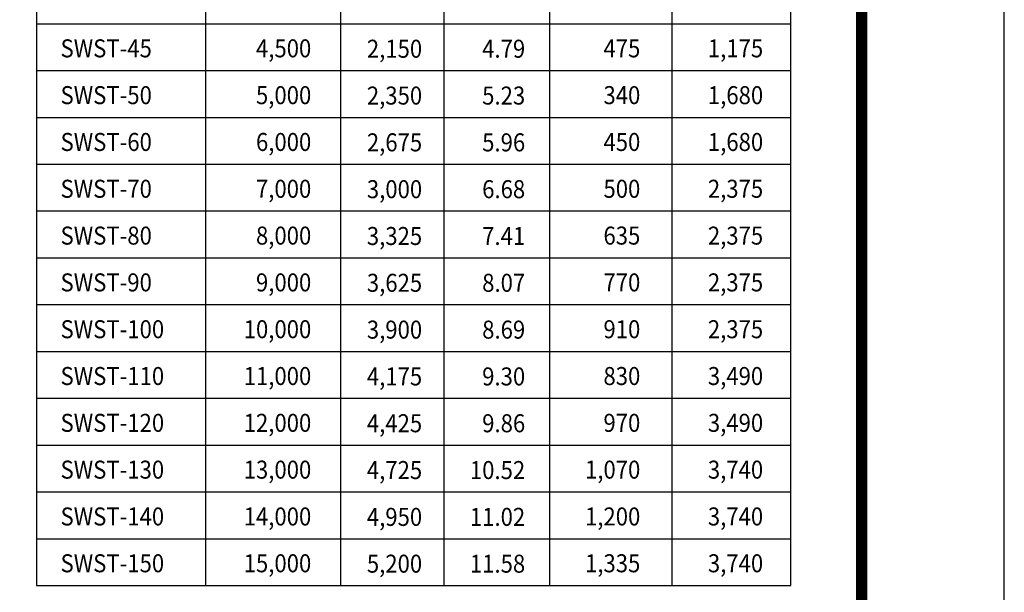
# Model space of a CAD drawing. Extents: x 0 to 714, y 0 to 552.
# Drawn here: x 567 to 714, y 214 to 300 of the extents above; entities that cross this region are included whole.
import ezdxf
from ezdxf.enums import TextEntityAlignment as Align

# ---------------------------------------------------------------- set-up
doc = ezdxf.new("R2010")
doc.units = 0
doc.header["$LTSCALE"] = 5
doc.header["$MEASUREMENT"] = 0
doc.layers.add('DIM', color=1, linetype='CONTINUOUS')
doc.layers.add('SHT', color=1, linetype='CONTINUOUS')
doc.layers.add('NO PRINT', color=7, linetype='CONTINUOUS', plot=False)
doc.styles.add('SIMPLEX', font='SIMPLEX', dxfattribs={"width": 0.9})

msp = doc.modelspace()

# ---------------------------------------------------------------- linework, layer by layer
at = {"layer": 'DIM', "color": 2, "linetype": 'Continuous'}
for p, q in [((594.5738, 365.06439), (594.5738, 214.80048)), ((614.84243, 365.06439), (614.84243, 214.80048)), ((646.1571, 359.50056), (646.1571, 214.80048)), ((630.34437, 348.29831), (630.34437, 214.80048)), ((664.54891, 348.29831), (664.54891, 214.80048))]:
    msp.add_line(p, q, dxfattribs=at)
msp.add_lwpolyline([(569.24214, 214.80048), (682.37806, 214.80048), (682.37806, 365.06439), (569.24214, 365.06439)], close=True, dxfattribs=at)
for points in [[(569.24214, 299.1149), (682.37806, 299.1149)], [(569.24214, 292.0887), (682.37806, 292.0887)], [(569.24214, 285.0625), (682.37806, 285.0625)], [(569.24214, 278.03629), (682.37806, 278.03629)], [(569.24214, 271.01009), (682.37806, 271.01009)], [(569.24214, 263.98389), (682.37806, 263.98389)], [(569.24214, 256.95769), (682.37806, 256.95769)], [(569.24214, 249.93149), (682.37806, 249.93149)], [(569.24214, 242.90529), (682.37806, 242.90529)], [(569.24214, 235.87909), (682.37806, 235.87909)], [(569.24214, 228.85288), (682.37806, 228.85288)], [(569.24214, 221.82668), (682.37806, 221.82668)]]:
    msp.add_lwpolyline(points, dxfattribs=at)
at = {"layer": 'NO PRINT'}
msp.add_lwpolyline([(0, 552.02823), (0, 0), (714.38948, 0), (714.38948, 552.02823)], close=True, dxfattribs=at)
at = {"layer": 'SHT', "color": 2, "linetype": 'Continuous', "const_width": 1.70797}
msp.add_lwpolyline([(676.27933, 529.71311), (38.11014, 529.71306, 0.414213562), (21.38245, 512.98536), (21.38245, 39.04285, 0.414213562), (38.11014, 22.31515), (676.27933, 22.31515, 0.414210806), (693.00703, 39.0429), (693.00703, 512.98541, 0.413911797)], format="xyb", close=True, dxfattribs=at)

# ---------------------------------------------------------------- texts
at = {"layer": 'DIM', "color": 2, "linetype": 'Continuous', "style": 'SIMPLEX', "width": 0.9}
for s, p in [('SWST-45', (572.84655, 294.07004)), ('SWST-50', (572.84655, 287.04384)), ('SWST-60', (572.84655, 280.01764)), ('SWST-70', (572.84655, 272.99144)), ('SWST-80', (572.84655, 265.96523)), ('SWST-90', (572.84655, 258.93903)), ('SWST-100', (572.84655, 251.91283)), ('SWST-110', (572.84655, 244.88663)), ('SWST-120', (572.84655, 237.86043)), ('SWST-130', (572.84655, 230.83423)), ('SWST-140', (572.84655, 223.80802)), ('SWST-150', (572.84655, 216.78182))]:
    msp.add_text(s, height=2.704483, dxfattribs=at).set_placement(p)
for s, p in [('4,500', (610.45318, 294.07004)), ('2,150', (627.0837, 294.00939)), ('4.79', (642.53542, 294.00939)), ('475', (659.80141, 294.07004)), ('1,175', (678.22677, 294.07004)), ('5,000', (610.45318, 287.04384)), ('2,350', (627.0837, 286.98319)), ('5.23', (642.53542, 286.98319)), ('340', (659.80141, 287.04384)), ('1,680', (678.22677, 287.04384)), ('6,000', (610.45318, 280.01764)), ('2,675', (627.0837, 279.95698)), ('5.96', (642.53542, 279.95698)), ('450', (659.80141, 280.01764)), ('1,680', (678.22677, 280.01764)), ('7,000', (610.45318, 272.99144)), ('3,000', (627.0837, 272.93078)), ('6.68', (642.53542, 272.93078)), ('500', (659.80141, 272.99144)), ('2,375', (678.22677, 272.99144)), ('8,000', (610.45318, 265.96523)), ('3,325', (627.0837, 265.90458)), ('7.41', (642.53542, 265.90458)), ('635', (659.80141, 265.96523)), ('2,375', (678.22677, 265.96523)), ('9,000', (610.45318, 258.93903)), ('3,625', (627.0837, 258.87838)), ('8.07', (642.53542, 258.87838)), ('770', (659.80141, 258.93903)), ('2,375', (678.22677, 258.93903)), ('10,000', (610.45318, 251.91283)), ('3,900', (627.0837, 251.85218)), ('8.69', (642.53542, 251.85218)), ('910', (659.80141, 251.91283)), ('2,375', (678.22677, 251.91283)), ('11,000', (610.45318, 244.88663)), ('4,175', (627.0837, 244.82598)), ('9.30', (642.53542, 244.82598)), ('830', (659.80141, 244.88663)), ('3,490', (678.22677, 244.88663)), ('12,000', (610.45318, 237.86043)), ('4,425', (627.0837, 237.79978)), ('9.86', (642.53542, 237.79978)), ('970', (659.80141, 237.86043)), ('3,490', (678.22677, 237.86043)), ('13,000', (610.45318, 230.83423)), ('4,725', (627.0837, 230.77357)), ('10.52', (642.53542, 230.77357)), ('1,070', (659.80141, 230.83423)), ('3,740', (678.22677, 230.83423)), ('14,000', (610.45318, 223.80802)), ('4,950', (627.0837, 223.74737)), ('11.02', (642.53542, 223.74737)), ('1,200', (659.80141, 223.80802)), ('3,740', (678.22677, 223.80802)), ('15,000', (610.45318, 216.78182)), ('5,200', (627.0837, 216.72117)), ('11.58', (642.53542, 216.72117)), ('1,335', (659.80141, 216.78182)), ('3,740', (678.22677, 216.78182))]:
    msp.add_text(s, height=2.704483, dxfattribs=at).set_placement(p, align=Align.RIGHT)

doc.saveas('drawing.dxf')
